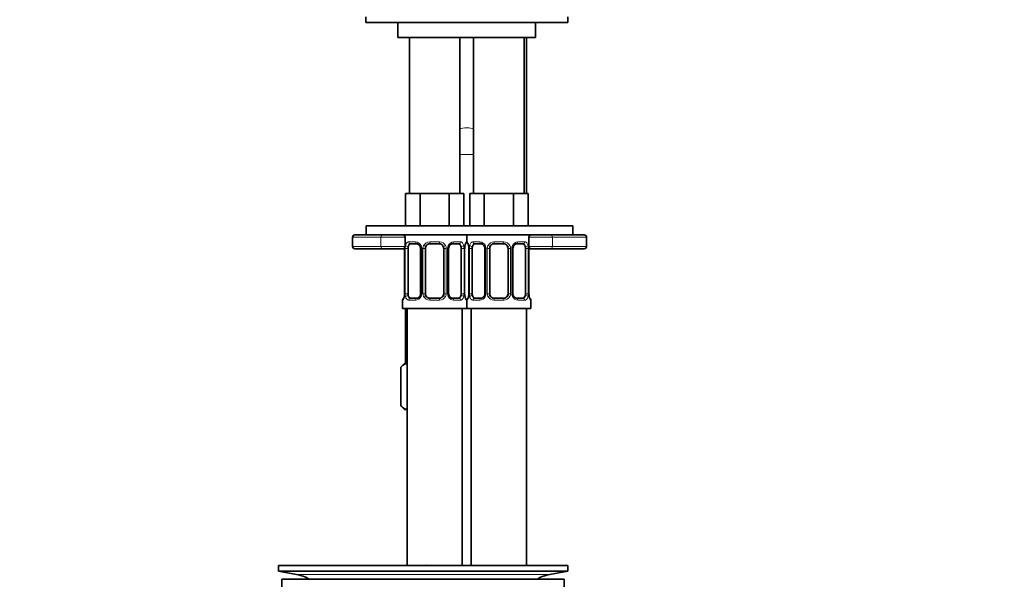
# Model space of a CAD drawing. Units: millimetres. Extents: x 0 to 1478, y 0 to 1758.
# Drawn here: x 641 to 856, y 997 to 1119 of the extents above; entities that cross this region are included whole.
import ezdxf
from ezdxf import colors
from ezdxf.entities.mleader import LeaderData, LeaderLine
from ezdxf.math import Vec2, Vec3

# ---------------------------------------------------------------- set-up
doc = ezdxf.new("R2010")
doc.units = ezdxf.units.MM
doc.layers.add('DV1_Défaut', color=7, linetype='Continuous')
doc.layers.add('Défaut', color=7, linetype='Continuous')

# ---------------------------------------------------------------- blocks, each defined once
blk = doc.blocks.new('_DOT')
at = {"color": 0}
blk.add_line((0, 0), (-1, 0), dxfattribs=at)
at = {"color": 0, "const_width": 0.333}
blk.add_lwpolyline([(-0.1665, 0, 1), (0.1665, 0, 1)], format="xyb", close=True, dxfattribs=at)
blk = doc.blocks.new('SE')
at = {"layer": 'DV1_Défaut', "color": 7, "linetype": 'Continuous', "lineweight": 35}
for p, q in [((716.72, 1119.5), (716.72, 1118.29)), ((716.72, 1118.29), (760.72, 1118.29)), ((723.72, 1118.29), (723.72, 1115)), ((753.72, 1115), (753.72, 1118.29)), ((760.72, 1118.29), (760.72, 1119.5)), ((723.72, 1115), (753.72, 1115)), ((726.22, 1115), (726.22, 1081)), ((737.22, 1081), (737.22, 1115)), ((740.22, 1115), (740.22, 1081)), ((751.22, 1081), (751.22, 1115)), ((751.72, 1081), (751.72, 1115)), ((726.96, 1081), (725.37, 1081)), ((725.37, 1081), (725.37, 1074)), ((728.55, 1081), (726.96, 1081)), ((731.72, 1081), (728.55, 1081)), ((728.55, 1081), (728.55, 1074)), ((734.9, 1081), (731.72, 1081)), ((736.49, 1081), (734.9, 1081)), ((734.9, 1081), (734.9, 1074)), ((738.08, 1081), (736.49, 1081)), ((738.08, 1081), (738.08, 1074)), ((740.96, 1081), (739.37, 1081)), ((739.37, 1081), (739.37, 1074)), ((742.55, 1081), (740.96, 1081)), ((745.72, 1081), (742.55, 1081)), ((742.55, 1081), (742.55, 1074)), ((748.9, 1081), (745.72, 1081)), ((750.49, 1081), (748.9, 1081)), ((748.9, 1081), (748.9, 1074)), ((752.08, 1081), (750.49, 1081)), ((752.08, 1081), (752.08, 1074)), ((716.84, 1074), (761.84, 1074)), ((716.84, 1074), (716.84, 1072)), ((761.84, 1072), (761.84, 1074)), ((713.84, 1071.5), (713.84, 1069.5)), ((720.42, 1072), (714.34, 1072)), ((720.42, 1072), (724.05, 1072)), ((724.05, 1072), (753.39, 1072)), ((725.31, 1069.5), (725.31, 1071.5)), ((738.72, 1070.48), (738.72, 1072)), ((738.72, 1072), (738.72, 1070.48)), ((752.25, 1071.5), (752.25, 1069.5)), ((752.72, 1072), (752.72, 1072)), ((753.39, 1072), (757.02, 1072)), ((764.34, 1072), (757.02, 1072)), ((764.84, 1069.5), (764.84, 1071.5)), ((714.34, 1069), (720.42, 1069)), ((724.81, 1069), (720.42, 1069)), ((725.15, 1069), (724.81, 1069)), ((725.18, 1069.08), (725.18, 1059.2)), ((725.93, 1059.2), (725.93, 1069.08)), ((727.82, 1070.08), (726.4, 1070.08)), ((728.67, 1069.08), (728.67, 1059.2)), ((729.72, 1059.2), (729.72, 1069.08)), ((732.72, 1070.08), (730.72, 1070.08)), ((733.72, 1069.08), (733.72, 1059.2)), ((734.78, 1059.2), (734.78, 1069.08)), ((737.04, 1070.08), (735.63, 1070.08)), ((737.52, 1069.08), (737.52, 1059.2)), ((738.27, 1059.2), (738.27, 1069.08)), ((738.28, 1069.08), (738.28, 1069.28)), ((739.18, 1069.08), (739.18, 1059.2)), ((739.93, 1059.2), (739.93, 1069.08)), ((741.82, 1070.08), (740.4, 1070.08)), ((742.67, 1069.08), (742.67, 1059.2)), ((743.72, 1059.2), (743.72, 1069.08)), ((746.72, 1070.08), (744.72, 1070.08)), ((747.72, 1069.08), (747.72, 1059.2)), ((748.78, 1059.2), (748.78, 1069.08)), ((751.04, 1070.08), (749.63, 1070.08)), ((751.52, 1069.08), (751.52, 1059.2)), ((752.27, 1059.2), (752.27, 1069.08)), ((752.75, 1069), (752.27, 1069)), ((752.28, 1069.08), (752.28, 1069.28)), ((757.02, 1069), (752.75, 1069)), ((757.02, 1069), (764.34, 1069)), ((724.72, 1057.8), (724.72, 1056)), ((725.17, 1059.2), (725.17, 1059)), ((726.4, 1058.2), (727.82, 1058.2)), ((730.72, 1058.2), (732.72, 1058.2)), ((735.63, 1058.2), (737.04, 1058.2)), ((738.72, 1056), (738.72, 1057.8)), ((738.72, 1057.8), (738.72, 1056)), ((739.17, 1059.2), (739.17, 1059)), ((740.4, 1058.2), (741.82, 1058.2)), ((744.72, 1058.2), (746.72, 1058.2)), ((749.63, 1058.2), (751.04, 1058.2)), ((752.72, 1056), (752.72, 1057.8)), ((724.72, 1056), (738.72, 1056)), ((725.4, 1056), (725.4, 1044)), ((725.72, 1056), (725.72, 1000)), ((737.72, 1000), (737.72, 1056)), ((738.72, 1056), (752.72, 1056)), ((739.72, 1056), (739.72, 1000)), ((751.72, 1000), (751.72, 1056)), ((725.15, 1044), (724.38, 1043.23)), ((724.38, 1034.77), (724.38, 1043.23)), ((725.15, 1044), (725.72, 1044)), ((724.38, 1034.77), (725.15, 1034)), ((725.15, 1034), (725.72, 1034)), ((697.72, 1000), (760.72, 1000)), ((697.72, 1000), (697.72, 998.8)), ((730.06, 1000.01), (730.06, 1000.05)), ((730.06, 1000), (730.06, 1000.01)), ((731.06, 1000), (731.06, 1000.03)), ((760.72, 998.8), (760.72, 1000)), ((697.72, 998.8), (760.72, 998.8)), ((697.72, 998.8), (701.62, 998.07)), ((756.83, 998.07), (760.72, 998.8)), ((698.47, 997), (759.97, 997)), ((698.47, 997), (698.47, 991.5)), ((759.97, 991.5), (759.97, 997))]:
    blk.add_line(p, q, dxfattribs=at)
at = {"layer": 'DV1_Défaut', "color": 7, "linetype": 'Continuous', "lineweight": 18}
for p, q in [((737.22, 1089.5), (740.22, 1089.5)), ((713.84, 1071.5), (720.04, 1071.5)), ((720.04, 1071.5), (720.04, 1069.5)), ((725.31, 1071.5), (720.04, 1071.5)), ((726.08, 1070.48), (727.58, 1070.48)), ((730.66, 1070.48), (732.79, 1070.48)), ((735.87, 1070.48), (737.37, 1070.48)), ((738.72, 1070.48), (738.64, 1070.48)), ((738.81, 1070.48), (738.72, 1070.48)), ((740.08, 1070.48), (741.58, 1070.48)), ((744.66, 1070.48), (746.79, 1070.48)), ((749.87, 1070.48), (751.37, 1070.48)), ((757.38, 1071.5), (752.25, 1071.5)), ((757.38, 1071.5), (757.38, 1069.5)), ((757.38, 1071.5), (764.84, 1071.5)), ((720.04, 1069.5), (713.84, 1069.5)), ((720.04, 1069.5), (725.31, 1069.5)), ((725.2, 1069.08), (725.18, 1069.08)), ((725.2, 1069.08), (725.2, 1059.2)), ((725.32, 1059.2), (725.32, 1069.08)), ((725.93, 1069.08), (725.32, 1069.08)), ((728.67, 1069.08), (728.91, 1069.08)), ((728.91, 1069.08), (728.91, 1059.2)), ((729.18, 1059.2), (729.18, 1069.08)), ((729.72, 1069.08), (729.18, 1069.08)), ((733.72, 1069.08), (734.27, 1069.08)), ((734.27, 1069.08), (734.27, 1059.2)), ((734.54, 1059.2), (734.54, 1069.08)), ((734.78, 1069.08), (734.54, 1069.08)), ((737.52, 1069.08), (738.13, 1069.08)), ((738.13, 1069.08), (738.13, 1059.2)), ((738.25, 1059.2), (738.25, 1069.08)), ((738.25, 1069.08), (738.27, 1069.08)), ((739.2, 1069.08), (739.18, 1069.08)), ((739.2, 1069.08), (739.2, 1059.2)), ((739.32, 1059.2), (739.32, 1069.08)), ((739.93, 1069.08), (739.32, 1069.08)), ((742.67, 1069.08), (742.91, 1069.08)), ((742.91, 1069.08), (742.91, 1059.2)), ((743.18, 1059.2), (743.18, 1069.08)), ((743.72, 1069.08), (743.18, 1069.08)), ((747.72, 1069.08), (748.27, 1069.08)), ((748.27, 1069.08), (748.27, 1059.2)), ((748.54, 1059.2), (748.54, 1069.08)), ((748.78, 1069.08), (748.54, 1069.08)), ((751.52, 1069.08), (752.13, 1069.08)), ((752.13, 1069.08), (752.13, 1059.2)), ((752.25, 1069.5), (757.38, 1069.5)), ((752.25, 1059.2), (752.25, 1069.08)), ((752.25, 1069.08), (752.27, 1069.08)), ((764.84, 1069.5), (757.38, 1069.5)), ((724.81, 1057.8), (724.72, 1057.8)), ((725.18, 1059.2), (725.2, 1059.2)), ((725.32, 1059.2), (725.93, 1059.2)), ((727.58, 1057.8), (726.08, 1057.8)), ((728.91, 1059.2), (728.67, 1059.2)), ((729.18, 1059.2), (729.72, 1059.2)), ((732.79, 1057.8), (730.66, 1057.8)), ((734.27, 1059.2), (733.72, 1059.2)), ((734.54, 1059.2), (734.78, 1059.2)), ((737.37, 1057.8), (735.87, 1057.8)), ((738.13, 1059.2), (737.52, 1059.2)), ((738.27, 1059.2), (738.25, 1059.2)), ((738.64, 1057.8), (738.72, 1057.8)), ((738.72, 1057.8), (738.81, 1057.8)), ((739.18, 1059.2), (739.2, 1059.2)), ((739.32, 1059.2), (739.93, 1059.2)), ((741.58, 1057.8), (740.08, 1057.8)), ((742.91, 1059.2), (742.67, 1059.2)), ((743.18, 1059.2), (743.72, 1059.2)), ((746.79, 1057.8), (744.66, 1057.8)), ((748.27, 1059.2), (747.72, 1059.2)), ((748.54, 1059.2), (748.78, 1059.2)), ((751.37, 1057.8), (749.87, 1057.8)), ((752.13, 1059.2), (751.52, 1059.2)), ((752.27, 1059.2), (752.25, 1059.2)), ((752.64, 1057.8), (752.72, 1057.8)), ((701.62, 998.07), (756.83, 998.07))]:
    blk.add_line(p, q, dxfattribs=at)
at = {"layer": 'DV1_Défaut', "color": 7, "linetype": 'Continuous', "lineweight": 35}
for centre, radius, start, end in [((714.34, 1071.5), 0.5, 90, 180), ((724.81, 1071.5), 0.5, 0, 90), ((738.32, 1070.48), 0.4, 304.0182, 0), ((739.12, 1070.48), 0.4, 180, 238.327), ((752.75, 1071.5), 0.5, 90, 180), ((764.34, 1071.5), 0.5, 0, 90), ((714.34, 1069.5), 0.5, 180, 270), ((724.81, 1069.5), 0.5, 270, 0), ((728.03, 1069.17), 0.637, 351.7018, 32.072), ((730.72, 1069.08), 1, 154.4167, 180), ((730.72, 1069.08), 1, 90, 154.4167), ((732.72, 1069.08), 1, 25.5833, 90), ((732.72, 1069.08), 1, 0, 25.5833), ((735.53, 1069.15), 0.741, 151.0593, 185.8931), ((740.51, 1069.17), 2.23, 168.8025, 177.1851), ((737.47, 1069.31), 1.69, 3.154, 10.2874), ((737.75, 1069.17), 1.43, 356.1021, 9.1718), ((742.03, 1069.17), 0.637, 351.7018, 32.072), ((744.72, 1069.08), 1, 154.4167, 180), ((744.72, 1069.08), 1, 90, 154.4167), ((746.72, 1069.08), 1, 25.5833, 90), ((746.72, 1069.08), 1, 0, 25.5833), ((749.53, 1069.15), 0.741, 151.0593, 185.8931), ((752.75, 1069.5), 0.5, 180, 270), ((764.34, 1069.5), 0.5, 270, 0), ((725.12, 1057.8), 0.4, 124.0182, 180), ((722.94, 1059.1), 2.23, 348.8018, 357.1866), ((727.92, 1059.13), 0.739, 331.0601, 5.8941), ((730.72, 1059.2), 1, 180, 205.5833), ((730.72, 1059.2), 1, 205.5833, 270), ((732.72, 1059.2), 1, 270, 334.4167), ((732.72, 1059.2), 1, 334.4167, 0), ((735.42, 1059.11), 0.638, 171.6824, 212.1092), ((739.7, 1059.1), 1.43, 176.1018, 189.1714), ((739.97, 1058.97), 1.68, 183.137, 190.3224), ((738.32, 1057.8), 0.4, 0, 58.327), ((739.12, 1057.8), 0.4, 124.0182, 180), ((736.94, 1059.1), 2.23, 348.8018, 357.1866), ((741.92, 1059.13), 0.739, 331.0601, 5.8941), ((744.72, 1059.2), 1, 180, 205.5833), ((744.72, 1059.2), 1, 205.5833, 270), ((746.72, 1059.2), 1, 270, 334.4167), ((746.72, 1059.2), 1, 334.4167, 0), ((749.42, 1059.11), 0.638, 171.6824, 212.1092), ((753.7, 1059.1), 1.43, 176.1018, 189.1714), ((753.97, 1058.97), 1.68, 183.137, 190.3224), ((752.32, 1057.8), 0.4, 0, 58.327), ((729.22, 923.64), 76.39, 89.3755, 91.7282), ((729.22, 923.64), 76.41, 88.6257, 89.3757), ((700.01, 989.5), 8.72, 59.3385, 79.3603), ((758.44, 989.5), 8.72, 100.6397, 120.6615)]:
    blk.add_arc(centre, radius, start, end, dxfattribs=at)
at = {"layer": 'DV1_Défaut', "color": 7, "linetype": 'Continuous', "lineweight": 18}
for centre, radius, start, end in [((727.52, 1069.09), 1.39, 25.1473, 87.3249), ((730.65, 1068.98), 1.49, 89.2905, 152.1251), ((732.8, 1068.98), 1.49, 27.8747, 90.7097), ((735.93, 1069.09), 1.39, 92.6748, 154.853), ((741.52, 1069.09), 1.39, 25.1473, 87.3249), ((744.65, 1068.98), 1.49, 89.2905, 152.1251), ((746.8, 1068.98), 1.49, 27.8747, 90.7097), ((749.93, 1069.09), 1.39, 92.6748, 154.853), ((721.85, 1069.08), 3.35, 359.8705, 1.9123), ((728.09, 1069.09), 2.78, 167.8078, 180.3687), ((727.53, 1069.08), 1.38, 359.8791, 25.9211), ((730.52, 1069.08), 1.34, 153.3511, 180.1815), ((732.93, 1069.08), 1.34, 359.817, 26.6505), ((735.92, 1069.08), 1.38, 154.0799, 180.1199), ((735.36, 1069.1), 2.78, 359.628, 12.1955), ((741.6, 1069.08), 3.35, 169.7304, 180.1284), ((735.85, 1069.08), 3.35, 359.8705, 10.2708), ((742.09, 1069.09), 2.78, 167.8078, 180.3687), ((741.53, 1069.08), 1.38, 359.8791, 25.9211), ((744.52, 1069.08), 1.34, 153.3511, 180.1815), ((746.93, 1069.08), 1.34, 359.817, 26.6505), ((749.92, 1069.08), 1.38, 154.0799, 180.1199), ((749.36, 1069.1), 2.78, 359.628, 12.1955), ((755.6, 1069.08), 3.35, 176.1789, 180.1284), ((721.85, 1059.19), 3.35, 349.7304, 0.1284), ((728.09, 1059.18), 2.78, 179.628, 192.1955), ((727.52, 1059.19), 1.39, 272.6748, 334.853), ((727.53, 1059.2), 1.38, 334.0799, 0.1199), ((730.52, 1059.2), 1.34, 179.817, 206.6505), ((730.65, 1059.3), 1.49, 207.8747, 270.7097), ((732.8, 1059.3), 1.49, 269.2905, 332.1251), ((732.93, 1059.2), 1.34, 333.3511, 0.1815), ((735.92, 1059.2), 1.38, 179.8791, 205.9211), ((735.93, 1059.19), 1.39, 205.1473, 267.3249), ((735.36, 1059.18), 2.78, 347.8078, 0.3687), ((741.6, 1059.19), 3.35, 179.8705, 190.2708), ((735.85, 1059.19), 3.35, 349.7304, 0.1284), ((742.09, 1059.18), 2.78, 179.628, 192.1955), ((741.52, 1059.19), 1.39, 272.6748, 334.853), ((741.53, 1059.2), 1.38, 334.0799, 0.1199), ((744.52, 1059.2), 1.34, 179.817, 206.6505), ((744.65, 1059.3), 1.49, 207.8747, 270.7097), ((746.8, 1059.3), 1.49, 269.2905, 332.1251), ((746.93, 1059.2), 1.34, 333.3511, 0.1815), ((749.92, 1059.2), 1.38, 179.8791, 205.9211), ((749.93, 1059.19), 1.39, 205.1473, 267.3249), ((749.36, 1059.18), 2.78, 347.8078, 0.3687), ((755.6, 1059.19), 3.35, 179.8705, 190.2708)]:
    blk.add_arc(centre, radius, start, end, dxfattribs=at)
for centre, major_axis, ratio, start_param, end_param in [((738.72, 1094.63), (-2, 0), 0.34202, 3.864327, 5.560451), ((720.42, 1071.5), (0, -0.5), 0.756953, 3.141593, 4.712389), ((726.4, 1070.48), (0, -0.4), 0.806081, 4.712389, 6.283185), ((727.82, 1070.48), (0, -0.4), 0.591806, 4.712389, 6.283185), ((730.72, 1070.48), (0, -0.4), 0.151515, 4.712389, 6.283185), ((732.72, 1070.48), (0, -0.4), 0.151515, 0, 1.570796), ((735.63, 1070.48), (0, -0.4), 0.591806, 0, 1.570796), ((737.04, 1070.48), (0, -0.4), 0.806081, 0, 1.570796), ((738.25, 1070.48), (0, -0.4), 0.988455, 0.670348, 1.570796), ((739.2, 1070.48), (0, -0.4), 0.988455, 4.712389, 5.616404), ((740.4, 1070.48), (0, -0.4), 0.806081, 4.712389, 6.283185), ((741.82, 1070.48), (0, -0.4), 0.591806, 4.712389, 6.283185), ((744.72, 1070.48), (0, -0.4), 0.151515, 4.712389, 6.283185), ((746.72, 1070.48), (0, -0.4), 0.151515, 0, 1.570796), ((749.63, 1070.48), (0, -0.4), 0.591806, 0, 1.570796), ((751.04, 1070.48), (0, -0.4), 0.806081, 0, 1.570796), ((757.02, 1071.5), (0, -0.5), 0.707107, 1.570796, 3.141593), ((720.42, 1069.5), (0, -0.5), 0.756953, 4.712389, 6.283185), ((725.15, 1069.5), (0, -0.5), 0.834217, 5.910709, 6.283185), ((725.74, 1069.68), (0.391, -0.084), 0.411702, 3.62283, 5.508006), ((728.94, 1069.68), (0.363, 0.168), 0.191543, 1.963754, 3.15194), ((729.46, 1069.68), (0.361, -0.173), 0.155676, 4.398009, 6.283185), ((733.99, 1069.68), (-0.361, -0.173), 0.155676, 0, 1.885177), ((734.51, 1069.68), (-0.363, 0.168), 0.191543, 3.130831, 4.319431), ((737.71, 1069.68), (-0.391, -0.084), 0.411702, 0.775179, 2.660356), ((737.92, 1069.68), (-0.394, 0.069), 0.426558, 3.136295, 3.530367), ((739.52, 1069.68), (0.394, 0.069), 0.426558, 2.752818, 3.150418), ((739.74, 1069.68), (0.391, -0.084), 0.411702, 3.62283, 5.508006), ((742.94, 1069.68), (0.363, 0.168), 0.191543, 1.963754, 3.15194), ((743.46, 1069.68), (0.361, -0.173), 0.155676, 4.398009, 6.283185), ((747.99, 1069.68), (-0.361, -0.173), 0.155676, 0, 1.885177), ((748.51, 1069.68), (-0.363, 0.168), 0.191543, 3.130831, 4.319431), ((751.71, 1069.68), (-0.391, -0.084), 0.411702, 0.775179, 2.660356), ((757.02, 1069.5), (0, 0.5), 0.707107, 3.141593, 4.712389), ((725.2, 1057.8), (0, -0.4), 0.988455, 3.806489, 4.712389), ((725.52, 1058.6), (0.394, -0.069), 0.426558, 3.135166, 3.530367), ((725.74, 1058.6), (-0.391, -0.084), 0.411702, 3.916772, 5.801948), ((726.4, 1057.8), (0, -0.4), 0.806081, 3.141593, 4.712389), ((727.82, 1057.8), (0, -0.4), 0.591806, 3.141593, 4.712389), ((728.94, 1058.6), (0.363, -0.168), 0.191543, 3.124601, 4.319431), ((729.46, 1058.6), (-0.361, -0.173), 0.155676, 3.141593, 5.026769), ((730.72, 1057.8), (0, -0.4), 0.151515, 3.141593, 4.712389), ((732.72, 1057.8), (0, -0.4), 0.151515, 1.570796, 3.141593), ((733.99, 1058.6), (0.361, -0.173), 0.155676, 1.256416, 3.141593), ((734.51, 1058.6), (-0.363, -0.168), 0.191543, 1.963754, 3.158031), ((735.63, 1057.8), (0, -0.4), 0.591806, 1.570796, 3.141593), ((737.04, 1057.8), (0, -0.4), 0.806081, 1.570796, 3.141593), ((737.71, 1058.6), (0.391, -0.084), 0.411702, 0.481237, 2.366414), ((737.92, 1058.6), (-0.394, -0.069), 0.426558, 2.752818, 3.151891), ((738.25, 1057.8), (0, -0.4), 0.988455, 1.570796, 2.479588), ((739.2, 1057.8), (0, -0.4), 0.988455, 3.806489, 4.712389), ((739.52, 1058.6), (0.394, -0.069), 0.426558, 3.135166, 3.530367), ((739.74, 1058.6), (-0.391, -0.084), 0.411702, 3.916772, 5.801948), ((740.4, 1057.8), (0, -0.4), 0.806081, 3.141593, 4.712389), ((741.82, 1057.8), (0, -0.4), 0.591806, 3.141593, 4.712389), ((742.94, 1058.6), (0.363, -0.168), 0.191543, 3.124601, 4.319431), ((743.46, 1058.6), (-0.361, -0.173), 0.155676, 3.141593, 5.026769), ((744.72, 1057.8), (0, -0.4), 0.151515, 3.141593, 4.712389), ((746.72, 1057.8), (0, -0.4), 0.151515, 1.570796, 3.141593), ((747.99, 1058.6), (0.361, -0.173), 0.155676, 1.256416, 3.141593), ((748.51, 1058.6), (-0.363, -0.168), 0.191543, 1.963754, 3.158031), ((749.63, 1057.8), (0, -0.4), 0.591806, 1.570796, 3.141593), ((751.04, 1057.8), (0, -0.4), 0.806081, 1.570796, 3.141593), ((751.71, 1058.6), (0.391, -0.084), 0.411702, 0.481237, 2.366414), ((751.92, 1058.6), (-0.394, -0.069), 0.426558, 2.752818, 3.151891), ((752.25, 1057.8), (0, -0.4), 0.988455, 1.570796, 2.479588)]:
    blk.add_ellipse(centre, major_axis=major_axis, ratio=ratio, start_param=start_param, end_param=end_param, dxfattribs=at)
at = {"layer": 'DV1_Défaut', "color": 7, "linetype": 'Continuous', "lineweight": 35}
for centre, major_axis, ratio, start_param, end_param in [((726.63, 1069.08), (0, 1), 0.707107, 1.124283, 1.570796), ((726.63, 1069.08), (0, -1), 0.707107, 3.141593, 4.265876), ((736.82, 1069.08), (0, 1), 0.707107, 5.158902, 6.283185), ((736.82, 1069.08), (0, 1), 0.707107, 4.712389, 5.158902), ((737.92, 1069.68), (-0.394, 0.069), 0.426558, 3.107964, 3.136295), ((740.63, 1069.08), (0, 1), 0.707107, 1.124283, 1.570796), ((740.63, 1069.08), (0, -1), 0.707107, 3.141593, 4.265876), ((750.82, 1069.08), (0, 1), 0.707107, 5.158902, 6.283185), ((750.82, 1069.08), (0, 1), 0.707107, 4.712389, 5.158902), ((725.52, 1058.6), (0.394, -0.069), 0.426558, 3.109252, 3.135166), ((726.63, 1059.2), (0, -1), 0.707107, 4.712389, 5.158902), ((726.63, 1059.2), (0, -1), 0.707107, 5.158902, 6.283185), ((736.82, 1059.2), (0, 1), 0.707107, 3.141593, 4.265876), ((736.82, 1059.2), (0, 1), 0.707107, 4.265876, 4.712389), ((739.52, 1058.6), (0.394, -0.069), 0.426558, 3.109252, 3.135166), ((740.63, 1059.2), (0, -1), 0.707107, 4.712389, 5.158902), ((740.63, 1059.2), (0, -1), 0.707107, 5.158902, 6.283185), ((750.82, 1059.2), (0, 1), 0.707107, 3.141593, 4.265876), ((750.82, 1059.2), (0, -1), 0.707107, 1.124283, 1.570796)]:
    blk.add_ellipse(centre, major_axis=major_axis, ratio=ratio, start_param=start_param, end_param=end_param, dxfattribs=at)
at = {"layer": 'DV1_Défaut', "color": 7, "linetype": 'Continuous', "lineweight": 18}
for points, knots in [([(725.38, 1069.68), (725.41, 1069.81), (725.44, 1069.92), (725.53, 1070.11), (725.59, 1070.2), (725.71, 1070.33), (725.77, 1070.39), (725.92, 1070.46), (726, 1070.48), (726.08, 1070.48)], [0, 0, 0, 0, 0.25, 0.25, 0.5, 0.5, 0.75, 0.75, 1, 1, 1, 1]), ([(737.37, 1070.48), (737.45, 1070.48), (737.53, 1070.46), (737.68, 1070.39), (737.74, 1070.33), (737.86, 1070.2), (737.92, 1070.11), (738.01, 1069.92), (738.04, 1069.81), (738.07, 1069.68)], [0, 0, 0, 0, 0.25, 0.25, 0.5, 0.5, 0.75, 0.75, 1, 1, 1, 1]), ([(738.3, 1069.68), (738.32, 1069.81), (738.35, 1069.92), (738.41, 1070.11), (738.45, 1070.2), (738.51, 1070.33), (738.54, 1070.39), (738.6, 1070.46), (738.62, 1070.48), (738.64, 1070.48)], [0, 0, 0, 0, 0.25, 0.25, 0.5, 0.5, 0.75, 0.75, 1, 1, 1, 1]), ([(738.81, 1070.48), (738.83, 1070.48), (738.85, 1070.46), (738.91, 1070.39), (738.94, 1070.33), (739, 1070.2), (739.04, 1070.11), (739.1, 1069.92), (739.13, 1069.81), (739.15, 1069.68)], [0, 0, 0, 0, 0.25, 0.25, 0.5, 0.5, 0.75, 0.75, 1, 1, 1, 1]), ([(739.38, 1069.68), (739.41, 1069.81), (739.44, 1069.92), (739.53, 1070.11), (739.59, 1070.2), (739.71, 1070.33), (739.77, 1070.39), (739.92, 1070.46), (740, 1070.48), (740.08, 1070.48)], [0, 0, 0, 0, 0.25, 0.25, 0.5, 0.5, 0.75, 0.75, 1, 1, 1, 1]), ([(751.37, 1070.48), (751.45, 1070.48), (751.53, 1070.46), (751.68, 1070.39), (751.74, 1070.33), (751.86, 1070.2), (751.92, 1070.11), (752.01, 1069.92), (752.04, 1069.81), (752.07, 1069.68)], [0, 0, 0, 0, 0.25, 0.25, 0.5, 0.5, 0.75, 0.75, 1, 1, 1, 1]), ([(726.4, 1070.08), (726.35, 1070.08), (726.3, 1070.06), (726.21, 1070.01), (726.17, 1069.97), (726.07, 1069.82), (726.02, 1069.68), (726, 1069.51)], [0, 0, 0, 0, 0.25, 0.25, 0.5, 0.5, 1, 1, 1, 1]), ([(737.45, 1069.51), (737.44, 1069.6), (737.42, 1069.67), (737.37, 1069.81), (737.34, 1069.87), (737.24, 1070.02), (737.15, 1070.08), (737.04, 1070.08)], [0, 0, 0, 0, 0.25, 0.25, 0.5, 0.5, 1, 1, 1, 1]), ([(740.4, 1070.08), (740.35, 1070.08), (740.3, 1070.06), (740.21, 1070.01), (740.17, 1069.97), (740.07, 1069.82), (740.02, 1069.68), (740, 1069.51)], [0, 0, 0, 0, 0.25, 0.25, 0.5, 0.5, 1, 1, 1, 1]), ([(751.45, 1069.51), (751.44, 1069.6), (751.42, 1069.67), (751.37, 1069.81), (751.34, 1069.87), (751.24, 1070.02), (751.15, 1070.08), (751.04, 1070.08)], [0, 0, 0, 0, 0.25, 0.25, 0.5, 0.5, 1, 1, 1, 1]), ([(725.15, 1058.6), (725.13, 1058.47), (725.1, 1058.36), (725.04, 1058.17), (725, 1058.08), (724.94, 1057.94), (724.91, 1057.89), (724.85, 1057.82), (724.83, 1057.8), (724.81, 1057.8)], [0, 0, 0, 0, 0.25, 0.25, 0.5, 0.5, 0.75, 0.75, 1, 1, 1, 1]), ([(726.08, 1057.8), (726, 1057.8), (725.92, 1057.82), (725.77, 1057.89), (725.71, 1057.94), (725.59, 1058.08), (725.53, 1058.17), (725.44, 1058.36), (725.41, 1058.47), (725.38, 1058.6)], [0, 0, 0, 0, 0.25, 0.25, 0.5, 0.5, 0.75, 0.75, 1, 1, 1, 1]), ([(726, 1058.77), (726.01, 1058.68), (726.03, 1058.61), (726.08, 1058.47), (726.11, 1058.41), (726.21, 1058.26), (726.3, 1058.2), (726.4, 1058.2)], [0, 0, 0, 0, 0.25, 0.25, 0.5, 0.5, 1, 1, 1, 1]), ([(737.04, 1058.2), (737.1, 1058.2), (737.15, 1058.22), (737.24, 1058.27), (737.28, 1058.31), (737.38, 1058.45), (737.43, 1058.6), (737.45, 1058.77)], [0, 0, 0, 0, 0.25, 0.25, 0.5, 0.5, 1, 1, 1, 1]), ([(738.07, 1058.6), (738.04, 1058.47), (738.01, 1058.36), (737.92, 1058.17), (737.86, 1058.08), (737.74, 1057.94), (737.68, 1057.89), (737.53, 1057.82), (737.45, 1057.8), (737.37, 1057.8)], [0, 0, 0, 0, 0.25, 0.25, 0.5, 0.5, 0.75, 0.75, 1, 1, 1, 1]), ([(738.64, 1057.8), (738.62, 1057.8), (738.6, 1057.82), (738.54, 1057.89), (738.51, 1057.94), (738.45, 1058.08), (738.41, 1058.17), (738.35, 1058.36), (738.32, 1058.47), (738.3, 1058.6)], [0, 0, 0, 0, 0.25, 0.25, 0.5, 0.5, 0.75, 0.75, 1, 1, 1, 1]), ([(739.15, 1058.6), (739.13, 1058.47), (739.1, 1058.36), (739.04, 1058.17), (739, 1058.08), (738.94, 1057.94), (738.91, 1057.89), (738.85, 1057.82), (738.83, 1057.8), (738.81, 1057.8)], [0, 0, 0, 0, 0.25, 0.25, 0.5, 0.5, 0.75, 0.75, 1, 1, 1, 1]), ([(740.08, 1057.8), (740, 1057.8), (739.92, 1057.82), (739.77, 1057.89), (739.71, 1057.94), (739.59, 1058.08), (739.53, 1058.17), (739.44, 1058.36), (739.41, 1058.47), (739.38, 1058.6)], [0, 0, 0, 0, 0.25, 0.25, 0.5, 0.5, 0.75, 0.75, 1, 1, 1, 1]), ([(740, 1058.77), (740.01, 1058.68), (740.03, 1058.61), (740.08, 1058.47), (740.11, 1058.41), (740.21, 1058.26), (740.3, 1058.2), (740.4, 1058.2)], [0, 0, 0, 0, 0.25, 0.25, 0.5, 0.5, 1, 1, 1, 1]), ([(751.04, 1058.2), (751.1, 1058.2), (751.15, 1058.22), (751.24, 1058.27), (751.28, 1058.31), (751.38, 1058.45), (751.43, 1058.6), (751.45, 1058.77)], [0, 0, 0, 0, 0.25, 0.25, 0.5, 0.5, 1, 1, 1, 1]), ([(752.07, 1058.6), (752.04, 1058.47), (752.01, 1058.36), (751.92, 1058.17), (751.86, 1058.08), (751.74, 1057.94), (751.68, 1057.89), (751.53, 1057.82), (751.45, 1057.8), (751.37, 1057.8)], [0, 0, 0, 0, 0.25, 0.25, 0.5, 0.5, 0.75, 0.75, 1, 1, 1, 1]), ([(752.64, 1057.8), (752.62, 1057.8), (752.6, 1057.82), (752.54, 1057.89), (752.51, 1057.94), (752.45, 1058.08), (752.41, 1058.17), (752.35, 1058.36), (752.32, 1058.47), (752.3, 1058.6)], [0, 0, 0, 0, 0.25, 0.25, 0.5, 0.5, 0.75, 0.75, 1, 1, 1, 1])]:
    blk.add_open_spline(points, degree=3, knots=knots, dxfattribs=at)
at = {"layer": 'DV1_Défaut', "color": 7, "linetype": 'Continuous', "lineweight": 35}
for points, knots in [([(727.81, 1070.07), (727.82, 1070.08), (727.9, 1070.08), (728.11, 1070.03), (728.39, 1069.83), (728.51, 1069.63), (728.58, 1069.51)], [0, 0, 0, 0, 0.040464, 0.355548, 0.692382, 1, 1, 1, 1]), ([(734.87, 1069.51), (734.88, 1069.52), (734.92, 1069.63), (735.08, 1069.84), (735.34, 1070.02), (735.55, 1070.09), (735.63, 1070.07), (735.63, 1070.07)], [0, 0, 0, 0, 0.02052, 0.320046, 0.645079, 0.976714, 1, 1, 1, 1]), ([(738.32, 1069.61), (738.32, 1069.62), (738.34, 1069.75), (738.4, 1069.96), (738.47, 1070.13), (738.5, 1070.18), (738.5, 1070.18), (738.5, 1070.18)], [0, 0, 0, 0, 0.0282202, 0.4132882, 0.7564349, 0.956312, 1, 1, 1, 1]), ([(738.95, 1070.18), (738.95, 1070.18), (738.96, 1070.17), (739, 1070.1), (739.07, 1069.92), (739.11, 1069.73), (739.13, 1069.61)], [0, 0, 0, 0, 0.125299, 0.330175, 0.635075, 1, 1, 1, 1]), ([(741.81, 1070.07), (741.82, 1070.08), (741.9, 1070.08), (742.11, 1070.03), (742.39, 1069.83), (742.51, 1069.63), (742.58, 1069.51)], [0, 0, 0, 0, 0.040464, 0.355548, 0.692382, 1, 1, 1, 1]), ([(748.87, 1069.51), (748.88, 1069.52), (748.92, 1069.63), (749.08, 1069.84), (749.34, 1070.02), (749.55, 1070.09), (749.63, 1070.07), (749.63, 1070.07)], [0, 0, 0, 0, 0.02052, 0.320046, 0.645079, 0.976714, 1, 1, 1, 1]), ([(725.13, 1058.67), (725.13, 1058.66), (725.11, 1058.53), (725.05, 1058.32), (724.98, 1058.15), (724.95, 1058.1), (724.95, 1058.1), (724.95, 1058.1)], [0, 0, 0, 0, 0.028338, 0.413359, 0.756464, 0.956317, 1, 1, 1, 1]), ([(728.58, 1058.77), (728.57, 1058.76), (728.53, 1058.65), (728.37, 1058.44), (728.11, 1058.26), (727.9, 1058.19), (727.82, 1058.2), (727.82, 1058.2)], [0, 0, 0, 0, 0.020662, 0.320156, 0.645153, 0.976753, 1, 1, 1, 1]), ([(735.64, 1058.2), (735.63, 1058.2), (735.55, 1058.2), (735.34, 1058.25), (735.06, 1058.45), (734.94, 1058.65), (734.87, 1058.77)], [0, 0, 0, 0, 0.040489, 0.355833, 0.692944, 1, 1, 1, 1]), ([(738.5, 1058.1), (738.5, 1058.1), (738.49, 1058.11), (738.45, 1058.18), (738.38, 1058.36), (738.34, 1058.55), (738.32, 1058.67)], [0, 0, 0, 0, 0.1253513, 0.3303131, 0.6353403, 1, 1, 1, 1]), ([(739.13, 1058.67), (739.13, 1058.66), (739.11, 1058.53), (739.05, 1058.32), (738.98, 1058.15), (738.95, 1058.1), (738.95, 1058.1), (738.95, 1058.1)], [0, 0, 0, 0, 0.028338, 0.413359, 0.756464, 0.956317, 1, 1, 1, 1]), ([(742.58, 1058.77), (742.57, 1058.76), (742.53, 1058.65), (742.37, 1058.44), (742.11, 1058.26), (741.9, 1058.19), (741.82, 1058.2), (741.82, 1058.2)], [0, 0, 0, 0, 0.020662, 0.320156, 0.645153, 0.976753, 1, 1, 1, 1]), ([(749.64, 1058.2), (749.63, 1058.2), (749.55, 1058.2), (749.34, 1058.25), (749.06, 1058.45), (748.94, 1058.65), (748.87, 1058.77)], [0, 0, 0, 0, 0.040489, 0.355833, 0.692944, 1, 1, 1, 1]), ([(752.5, 1058.1), (752.5, 1058.1), (752.49, 1058.11), (752.45, 1058.18), (752.38, 1058.36), (752.34, 1058.55), (752.32, 1058.67)], [0, 0, 0, 0, 0.125351, 0.330313, 0.63534, 1, 1, 1, 1]), ([(724.38, 1043.23), (724.6, 1043.45), (724.84, 1043.65), (725.2, 1043.85), (725.32, 1043.91), (725.53, 1043.97), (725.63, 1043.99), (725.72, 1044)], [0, 0, 0, 0, 0.533907, 0.533907, 0.80086, 0.80086, 1, 1, 1, 1]), ([(725.72, 1034), (725.51, 1034.02), (725.29, 1034.1), (724.84, 1034.35), (724.6, 1034.55), (724.38, 1034.77)], [0, 0, 0, 0, 0.465495, 0.465495, 1, 1, 1, 1])]:
    blk.add_open_spline(points, degree=3, knots=knots, dxfattribs=at)

msp = doc.modelspace()

# ---------------------------------------------------------------- block references
at = {"layer": 'Défaut'}
msp.add_blockref('SE', (0, 0), dxfattribs=at)

# ---------------------------------------------------------------- leaders
at = {"layer": 'Défaut', "color": 7, "linetype": 'Continuous', "lineweight": 18}
ml = msp.add_multileader_mtext('Standard', dxfattribs=at)
ml.set_content('{\\pxsm0.9;\\fSolid Edge ISO|b1||i0||c0|p34;\\W1.;13/12/2021\\P}', color=256)
ml.set_leader_properties()
ml.set_arrow_properties(name='DOT')
ml.build(insert=Vec2(0, 0))
ml.multileader.update_dxf_attribs({"leader_type": 0, "dogleg_length": 0, "arrow_head_size": 12})
ctx = ml.context
ctx.base_point, ctx.char_height, ctx.arrow_head_size, ctx.landing_gap_size = Vec3(1390.41, 1750.71), 12, 12, 4.2
notes = []
notes.append((ctx, [(0, (0, 0, 0), (0, 0), (1, 0), 1, [])]))
ctx.mtext.insert = Vec3(1392.41, 1756.83)
for ctx, leaders in notes:
    for number, flags, end, landing, length, lines in leaders:
        leader = LeaderData()
        leader.index, (leader.has_last_leader_line, leader.has_dogleg_vector, leader.attachment_direction) = number, flags
        leader.last_leader_point, leader.dogleg_vector, leader.dogleg_length = Vec3(end), Vec3(landing), length
        for number, points, colour, breaks in lines:
            line = LeaderLine()
            line.index, line.vertices, line.color, line.breaks = number, Vec3.list(points), colors.encode_raw_color(colour), breaks
            leader.lines.append(line)
        ctx.leaders.append(leader)

doc.saveas('drawing.dxf')
